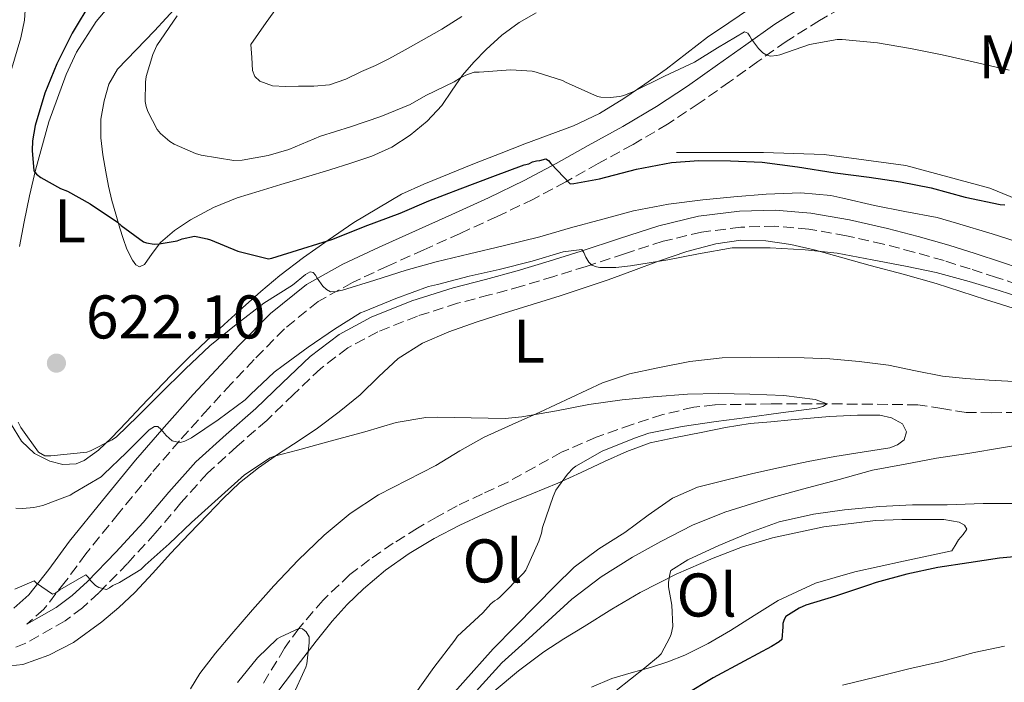
# Model space of a CAD drawing. Units: metres. Extents: x 552994 to 556432, y 4712442 to 4714782.
# Drawn here: x 553339 to 553499, y 4712798 to 4712906 of the extents above; entities that cross this region are included whole.
import ezdxf
from ezdxf.enums import TextEntityAlignment as Align

# ---------------------------------------------------------------- set-up
doc = ezdxf.new("R2010")
doc.units = ezdxf.units.M
doc.header["$MEASUREMENT"] = 0
doc.linetypes.add('DGN Style 3', pattern=[2.435890702152634, 1.739921930109024, -0.6959687720436097])
for name, color, linetype, lineweight in [('Barranco lineal', 142, 'DGN Style 3', 13), ('Camino', 7, 'DGN Style 3', 0), ('Cota de punto acotado terreno', 7, 'Continuous', 0), ('Curva de nivel directora', 30, 'Continuous', 30), ('Curva de nivel intermedia', 30, 'Continuous', 0), ('Etiqueta de uso rústico', 92, 'Continuous', 0), ('Línea  de bancal', 1, 'Continuous', 13), ('Línea de cambio de uso (parcela vista)', 92, 'Continuous', 0), ('Margen derecho', 7, 'Continuous', 0), ('Punto acotado terreno (símbolo)', 7, 'Continuous', 0)]:
    doc.layers.add(name, color=color, linetype=linetype, lineweight=lineweight)
doc.styles.add('Style-Arial', font='arial.ttf')

# ---------------------------------------------------------------- blocks, each defined once
blk = doc.blocks.new('5PATER')
at = {"layer": 'Punto acotado terreno (símbolo)', "linetype": 'Continuous', "lineweight": 0}
h = blk.add_hatch(color=51, dxfattribs=at)
edge = h.paths.add_edge_path()
edge.add_ellipse((0, 0), major_axis=(-0.1095731443231308, -0.1110710700762829), ratio=0.9994222409660317, start_angle=0, end_angle=360)

msp = doc.modelspace()

# ---------------------------------------------------------------- linework, layer by layer
at = {"layer": 'Barranco lineal', "color": 142, "linetype": 'DGN Style 3', "lineweight": 13}
msp.add_polyline3d([(553500.7400000002, 4712842.029999999, 612.6600000000036), (553496.6399999997, 4712841.970000001, 612.6199999999953), (553492.5300000003, 4712842.039999999, 612.6100000000006), (553488.5999999996, 4712842.66, 612.4400000000023), (553484.6799999997, 4712843.26, 612.1000000000058), (553477.3399999999, 4712843.380000001, 611.0599999999977), (553469.9900000002, 4712843.41, 610), (553460.8600000005, 4712843.42, 608.9499999999971), (553451.7199999997, 4712843.26, 608.070000000007), (553448.3099999996, 4712842.890000001, 607.8000000000029), (553443.2800000003, 4712841.67, 607.4100000000036), (553438.2999999998, 4712840.060000001, 607.0500000000029), (553432.4900000002, 4712838.02, 606.6300000000047), (553426.8700000001, 4712835.58, 606.2599999999948), (553422.5, 4712833.15, 606.1999999999971), (553418.1500000004, 4712830.730000001, 606.179999999993), (553414.0199999996, 4712828.810000001, 605.8000000000029), (553409.8899999997, 4712826.859999999, 605.3999999999943), (553406.6699999999, 4712825.09, 605.4199999999983), (553403.4900000002, 4712823.230000001, 605.4499999999971), (553399.5499999998, 4712820.779999999, 605.0800000000017), (553395.7000000002, 4712818.15, 604.6900000000023), (553392.5199999996, 4712815.689999999, 604.6699999999983), (553388.1399999997, 4712811.539999999, 604.9499999999971), (553384.2000000002, 4712806.949999999, 605), (553381.9000000004, 4712803.74, 604.6600000000036), (553378.3600000005, 4712797.91, 603.5)], dxfattribs=at)
at = {"layer": 'Camino', "color": 7, "linetype": 'DGN Style 3', "lineweight": 0}
for points in [[(553474.2299999992, 4712908.820000002, 633.0800000000019), (553468.7100000005, 4712905.680000001, 632.080000000002), (553463.3199999993, 4712902.290000002, 631.1100000000006), (553458.7199999993, 4712899.010000001, 629.979999999996), (553454.1399999994, 4712895.720000001, 628.9100000000036), (553449.1700000007, 4712892.24, 628.2500000000001), (553444.0699999998, 4712888.850000001, 627.6399999999995), (553438.4599999996, 4712885.550000001, 626.7599999999949), (553432.8200000002, 4712882.439999999, 625.7700000000041), (553427.5699999998, 4712879.5, 624.6399999999996), (553422.2999999992, 4712876.680000001, 623.5), (553416.4200000007, 4712873.850000001, 622.4900000000054), (553410.4200000014, 4712871.109999999, 621.7100000000064), (553404.5300000019, 4712868.449999999, 621.1499999999943), (553398.6299999988, 4712865.800000001, 620.5899999999965), (553392.9099999989, 4712863.140000001, 619.9799999999959), (553387.3700000001, 4712860.040000001, 619.3500000000058), (553381.8700000015, 4712855.61, 618.6300000000047), (553376.9699999975, 4712850.61, 617.8500000000059), (553373.2300000003, 4712846.67, 616.9499999999971), (553369.5399999978, 4712842.66, 615.9900000000052), (553364.8700000007, 4712837.430000001, 615.2400000000054), (553360.2799999998, 4712832.130000002, 614.4100000000036), (553354.9399999998, 4712825.61, 613.0000000000001), (553349.6600000003, 4712819.060000001, 611.5800000000017), (553346.3099999975, 4712814.520000001, 610.6300000000047), (553342.8200000006, 4712810.100000001, 609.6999999999971), (553340.0500000012, 4712807.640000002, 609.1300000000048)], [(553503.1299999978, 4712862.040000001, 615.729999999996), (553497.4499999982, 4712863.960000001, 615.7400000000052), (553493.1999999991, 4712865.34, 615.800000000003), (553488.9400000012, 4712866.680000002, 615.8800000000047), (553484.0500000005, 4712868.070000002, 615.9499999999971), (553479.1299999988, 4712869.350000001, 616.009999999995), (553473.0899999993, 4712870.720000001, 616.050000000003), (553466.9800000004, 4712871.800000003, 616.029999999999), (553461.4599999996, 4712872.290000002, 615.9700000000012), (553455.9299999997, 4712872.100000001, 615.9100000000036), (553449.5799999974, 4712871.310000001, 615.8399999999966), (553443.339999999, 4712869.830000001, 615.7500000000001), (553437.0799999982, 4712867.780000002, 615.5599999999978), (553430.8399999999, 4712865.750000002, 615.3500000000059), (553425.6000000006, 4712864.12, 615.320000000007), (553420.359999999, 4712862.52, 615.3500000000059), (553415.1800000002, 4712861.109999999, 615.5200000000042), (553409.9899999979, 4712859.760000002, 615.6600000000036), (553403.4499999977, 4712857.680000001, 615.529999999999), (553397.0500000007, 4712855.119999999, 615.1999999999971), (553392.16, 4712852.510000001, 614.8500000000058), (553387.7700000001, 4712849.16, 614.429999999993), (553383.3700000013, 4712844.950000001, 613.8399999999966), (553378.9999999993, 4712840.74, 613.2700000000041), (553374.14, 4712836.5, 612.7700000000041), (553369.3799999991, 4712832.15, 612.279999999999), (553365.0899999997, 4712827.34, 611.820000000007), (553360.9200000011, 4712822.42, 611.3500000000058), (553356.4100000006, 4712817.520000001, 610.8699999999955), (553351.7500000002, 4712812.730000001, 610.3899999999996), (553349.1099999984, 4712810.310000001, 610.1100000000009), (553346.2699999996, 4712808.180000001, 609.779999999999), (553339.9100000005, 4712804.550000003, 608.9499999999971), (553336.3699999999, 4712803.090000001, 608.4299999999932)]]:
    msp.add_polyline3d(points, dxfattribs=at)
at = {"layer": 'Curva de nivel directora', "color": 30, "linetype": 'Continuous', "lineweight": 30, "elevation": 625.0000000000001, "flags": 128}
for points in [[(553350.599999999, 4712908.92), (553347.4499999997, 4712903.600000001), (553344.9199999995, 4712898.66), (553342.9699999982, 4712893.859999999), (553341.3999999991, 4712888.61)], [(553341.3999999991, 4712888.61), (553340.99, 4712886.150000002), (553340.9199999986, 4712884.550000002), (553341.2299999992, 4712881.270000001), (553341.6399999983, 4712880.720000001), (553342.329999999, 4712880.2), (553345.5099999995, 4712878.420000001), (553346.6699999997, 4712877.960000004), (553350.36, 4712875.91), (553354.79, 4712872.930000001), (553355.369999999, 4712872.37), (553359.019999999, 4712869.730000001), (553359.4999999995, 4712869.590000002), (553360.7600000004, 4712869.380000002), (553361.5599999982, 4712869.400000001), (553364.4599999995, 4712869.910000001), (553365.2699999987, 4712870.199999999), (553367.2600000001, 4712870.630000001), (553367.8199999989, 4712870.560000001), (553369.3199999988, 4712870.199999999), (553369.8699999986, 4712870.050000002), (553374.3099999998, 4712868.230000001), (553379.2899999999, 4712866.980000001), (553379.8499999987, 4712867.07), (553384.889999999, 4712868.630000001), (553389.7199999993, 4712870.15), (553394.9699999996, 4712872.289999999), (553400.6699999993, 4712874.400000001), (553405.3399999987, 4712876.370000001), (553410.4100000003, 4712878.32), (553415.6899999998, 4712880.369999999), (553420.7799999993, 4712882.24), (553421.5599999994, 4712882.400000001), (553422.1399999983, 4712882.720000001), (553422.7799999998, 4712882.900000002), (553423.3099999996, 4712882.960000004), (553424.2999999997, 4712883.220000002), (553424.7600000001, 4712882.949999999), (553425.1, 4712882.470000001), (553428.2800000006, 4712879.150000001), (553428.8300000004, 4712879.189999999), (553433.0199999993, 4712879.949999999), (553439.0199999984, 4712881.51), (553444.7000000002, 4712882.640000001), (553449.1599999995, 4712882.949999999), (553454.2699999991, 4712882.900000002), (553459.4199999989, 4712882.660000001), (553465.1599999989, 4712881.910000003), (553471.2899999999, 4712880.950000001), (553476.7899999986, 4712880.230000001), (553481.8699999991, 4712879.470000001), (553486.8600000002, 4712878.51), (553492.35, 4712877.01), (553498.0599999984, 4712875.79), (553498.8299999996, 4712875.750000002)], [(553503.3499999992, 4712818.870000001), (553497.9299999988, 4712818.37), (553492.9499999988, 4712817.59), (553487.9299999987, 4712816.87), (553482.8899999983, 4712815.76), (553477.9100000005, 4712814.430000001), (553476.6499999999, 4712813.990000002), (553471.319999999, 4712812.180000001), (553466.5099999988, 4712810.720000002), (553465.4299999992, 4712810.240000002), (553463.2700000001, 4712808.880000002), (553462.9699999985, 4712808.430000001), (553462.7499999993, 4712807.750000001), (553462.7899999997, 4712807.220000001), (553462.5899999985, 4712805.150000001), (553462.1700000004, 4712804.800000001), (553460.9099999997, 4712804), (553456.4699999985, 4712801.62), (553451.4500000004, 4712798.930000001), (553447.0000000002, 4712796.230000001)]]:
    msp.add_lwpolyline(points, dxfattribs=at)
at = {"layer": 'Curva de nivel intermedia', "color": 30, "linetype": 'Continuous', "lineweight": 0, "flags": 128}
for points, elevation in [([(553339.800000001, 4712907.33), (553339.6700000013, 4712905.75), (553339.0700000001, 4712902.84), (553337.4800000008, 4712897.410000001)], 620.0000000000001), ([(553364.4900000007, 4712906.439999999), (553361.1900000017, 4712901.640000001), (553360.5400000013, 4712900.16), (553359.4500000004, 4712896.559999999), (553359.3099999996, 4712895.679999999), (553359.2900000017, 4712892.520000001), (553359.4300000003, 4712891.720000001), (553359.6900000018, 4712890.92), (553361.2100000017, 4712887.969999999), (553361.7400000015, 4712887.33), (553363.2700000004, 4712886.020000001), (553363.99, 4712885.59), (553367.4299999999, 4712884.08), (553368.350000001, 4712883.83), (553373.6399999993, 4712882.929999999), (553375.0000000006, 4712883), (553379.2300000017, 4712883.73), (553382.5900000012, 4712884.750000001), (553387.75, 4712886.880000001), (553392.6000000003, 4712888.430000001), (553397.510000001, 4712890.100000001), (553402.280000001, 4712892.050000001), (553404.8300000012, 4712893.52), (553409.4300000013, 4712895.699999998), (553410.4300000004, 4712896.369999999), (553411.3100000012, 4712896.82)], 630.0000000000001), ([(553411.3100000012, 4712896.82), (553412.67, 4712897.27), (553413.4800000014, 4712897.310000001), (553418.6500000014, 4712897.67), (553422.0900000014, 4712897.439999999), (553422.7599999997, 4712897.310000001), (553426.9900000009, 4712895.949999999), (553427.5099999994, 4712895.67), (553432.6700000005, 4712893.359999998), (553433.2400000005, 4712893.230000001), (553434.7500000015, 4712893.189999999), (553436.3300000017, 4712893.350000001), (553436.9500000009, 4712893.49), (553438.4100000004, 4712894.069999999), (553443.5900000016, 4712896.659999999), (553448.4599999997, 4712898.899999999), (553452.1900000003, 4712901.220000001), (553456.5500000011, 4712903.81), (553457.100000001, 4712903.619999997), (553457.4299999997, 4712903.15), (553457.6900000012, 4712902.659999999), (553458.8400000001, 4712901.119999999), (553459.5100000005, 4712900.449999998), (553460.1699999999, 4712900.050000001), (553460.76, 4712899.909999999), (553461.8200000017, 4712899.99), (553462.3100000012, 4712900.100000001), (553467.1100000001, 4712901.779999998), (553471.5899999995, 4712902.580000001), (553472.3899999997, 4712902.580000001), (553478.1400000007, 4712902.029999998), (553483.4699999995, 4712901.15), (553488.6200000015, 4712900.079999999), (553493.6399999995, 4712898.949999998), (553499.5300000014, 4712897.63)], 630.0000000000001), ([(553338.650000002, 4712840.439999999), (553339.1000000013, 4712839.570000002), (553341.9500000011, 4712835.57), (553342.9700000006, 4712835), (553343.9900000019, 4712834.96), (553349.7899999999, 4712835.59), (553350.4100000013, 4712835.8), (553353.9000000005, 4712837.56), (553354.6000000001, 4712838.069999998), (553358.1100000015, 4712841.439999999), (553361.6400000008, 4712845.009999999), (553365.8200000006, 4712849.119999999), (553369.7900000004, 4712852.83), (553374.0599999996, 4712856.310000001), (553378.520000001, 4712859.75), (553383.1900000003, 4712862.709999999), (553385.3099999992, 4712864.449999998), (553386.0400000003, 4712864.88), (553386.5499999997, 4712864.739999999), (553386.9400000009, 4712864.319999998), (553387.2100000014, 4712863.81), (553388.120000001, 4712862.529999998), (553388.7000000001, 4712861.989999999), (553389.3500000006, 4712861.619999999), (553390.3000000004, 4712861.65), (553391.2900000005, 4712861.889999999), (553396.5700000001, 4712863.51), (553401.6600000019, 4712865.11), (553406.5200000011, 4712866.5), (553411.9100000003, 4712867.779999999), (553417.3900000007, 4712869.070000002), (553423.3499999997, 4712870.550000001), (553428.3099999996, 4712871.999999999), (553433.5500000011, 4712873.409999999), (553438.54, 4712874.789999999), (553444.1900000006, 4712875.859999999), (553449.8000000009, 4712876.55), (553454.8400000012, 4712877.06), (553460.0400000003, 4712877.470000001), (553465.6700000007, 4712877.699999998), (553470.55, 4712877.27), (553472.5100000004, 4712876.82), (553477.6300000012, 4712875.619999997), (553482.5700000009, 4712874.640000001), (553487.8200000013, 4712873.710000001), (553490.9700000007, 4712872.739999998), (553496.7300000008, 4712871.009999999), (553501.9900000001, 4712869.33)], 620.0000000000001), ([(553338.3100000002, 4712826.470000001), (553339.3499999995, 4712826.42), (553341.1800000002, 4712826.600000001), (553342.6500000008, 4712826.929999999), (553347.100000001, 4712828.609999999), (553347.6900000012, 4712828.960000001), (553352.1200000013, 4712831.569999999), (553352.5900000007, 4712832.019999999), (553356.2000000004, 4712835.480000001), (553359.9000000019, 4712839.189999999), (553360.7900000016, 4712839.73), (553361.3100000002, 4712839.75), (553361.870000001, 4712839.24), (553362.6800000003, 4712838.259999999), (553363.6600000014, 4712837.430000001), (553364.35, 4712837.239999999), (553365.0000000005, 4712837.17), (553365.7400000002, 4712837.349999999), (553366.7800000019, 4712837.890000001), (553371.1500000015, 4712840.82), (553375.4800000011, 4712844.079999999), (553376.3500000006, 4712844.949999998), (553380.2199999997, 4712848.59), (553381.6700000004, 4712849.630000002), (553385.7100000016, 4712852.609999998), (553389.9800000007, 4712855.539999999), (553394.2300000021, 4712858.230000001), (553394.8300000011, 4712858.42), (553399.980000001, 4712860.51), (553405.2400000005, 4712862.48), (553406.7100000011, 4712862.819999999), (553411.8499999997, 4712864.180000001), (553416.7500000015, 4712865.220000001), (553422.0700000012, 4712866.59), (553427.1000000003, 4712868.109999999), (553430.1400000004, 4712868.499999999), (553430.470000001, 4712867.989999999), (553430.7900000007, 4712867.220000001), (553431.2700000012, 4712866.42), (553431.7499999995, 4712865.949999998), (553432.5099999995, 4712865.67), (553433.0500000004, 4712865.589999998), (553435.67, 4712865.550000001), (553438.0400000016, 4712865.83), (553444.0900000001, 4712866.8), (553449.07, 4712867.779999999), (553454.5500000007, 4712868.74), (553455.2300000001, 4712868.749999999), (553460.7100000008, 4712868.749999999), (553466.3900000004, 4712868.449999999), (553471.5800000007, 4712867.869999998), (553477.2700000014, 4712866.8), (553482.6800000004, 4712865.789999999), (553487.6700000016, 4712864.739999999), (553492.9900000013, 4712863.3), (553497.8700000007, 4712861.829999999), (553502.9400000002, 4712860.210000001)], 615), ([(553412.2000000007, 4712841.149999999), (553417.6900000003, 4712841.029999998), (553420.4300000007, 4712841.300000001), (553426.040000001, 4712842.269999999), (553431.2900000013, 4712843.33), (553436.7100000017, 4712844.079999999), (553441.7200000007, 4712844.59), (553447.2900000007, 4712845.009999999), (553452.310000001, 4712845.119999998), (553457.4299999997, 4712844.980000001), (553462.9200000014, 4712844.77), (553468.0100000009, 4712844.15), (553469.9900000013, 4712843.409999998), (553469.2600000004, 4712842.98), (553468.3000000014, 4712842.74), (553462.4699999999, 4712841.969999999), (553456.9900000015, 4712841.220000001), (553451.930000001, 4712840.560000001), (553446.4400000013, 4712839.759999999), (553441.0000000009, 4712838.659999999), (553438.6800000009, 4712837.84), (553433.4300000004, 4712835.730000001), (553429.15, 4712833.300000001), (553428.7300000021, 4712832.960000002), (553427.8, 4712832), (553425.9300000013, 4712829.430000001), (553425.5, 4712828.369999998), (553423.7400000009, 4712823.33), (553423.5800000001, 4712822.42), (553423.1500000008, 4712821.119999999), (553421.0800000011, 4712816.42), (553420.7000000011, 4712815.949999999), (553416.9200000013, 4712812.08), (553416.4600000009, 4712811.73), (553415.9600000002, 4712811.439999999), (553415.3700000001, 4712810.930000001), (553414.0700000015, 4712809.49), (553409.9600000011, 4712805.679999999), (553409.5099999995, 4712805.070000002), (553406.15, 4712800.609999999), (553402.9100000013, 4712796.11)], 609.9999999999999), ([(553338.1200000001, 4712813.33), (553341.2400000005, 4712814.680000001), (553341.6300000015, 4712814.310000001), (553344.2199999999, 4712812.519999999), (553344.7899999998, 4712812.710000001), (553345.4200000003, 4712813.199999998), (553349.6700000014, 4712815.640000001), (553350.0600000004, 4712815.220000001), (553350.4100000013, 4712814.720000001), (553351.2100000015, 4712813.909999999), (553351.7700000004, 4712813.619999998), (553352.9900000007, 4712813.249999999), (553353.5100000015, 4712813.569999999), (553354.0400000013, 4712813.909999999), (553355.1100000021, 4712814.390000001), (553358.5499999997, 4712816.550000001), (553359.2699999993, 4712817.220000002), (553363.1500000019, 4712820.67), (553366.7800000019, 4712824.15), (553371.1100000015, 4712828.029999998), (553375.4000000006, 4712831.869999998), (553379.5600000003, 4712834.640000001), (553380.2700000011, 4712834.929999999), (553383.9900000005, 4712835.92), (553389.3100000002, 4712837.390000001), (553394.9400000006, 4712838.88), (553400.0300000003, 4712840.4), (553404.8400000002, 4712841.189999999), (553406.6700000009, 4712841.249999999), (553412.2000000007, 4712841.149999999)], 609.9999999999999), ([(553503.8299999997, 4712837.189999999), (553498.5999999995, 4712836.34), (553492.7900000003, 4712835.349999999), (553487.6900000017, 4712834.58), (553482.6200000001, 4712833.649999999), (553477.3200000004, 4712832.67), (553471.9300000014, 4712831.12), (553466.7500000002, 4712829.779999998), (553461.0199999993, 4712828.189999999), (553459.400000001, 4712827.749999999), (553453.3400000014, 4712825.859999998), (553448.0900000011, 4712823.699999999), (553442.9700000002, 4712821.07), (553438.3500000001, 4712818.550000002), (553433.2600000006, 4712815.33), (553428.5199999998, 4712811.680000001), (553424.6799999997, 4712808.210000001), (553420.9700000016, 4712804.789999999), (553417.1800000007, 4712801.380000001), (553413.0000000009, 4712796.779999998)], 615), ([(553500.8600000015, 4712827.219999999), (553495.2700000012, 4712827.219999999), (553489.4200000018, 4712827.039999999), (553483.8200000003, 4712827.029999999), (553478.5200000008, 4712826.75), (553472.7899999997, 4712826.23), (553467.7500000016, 4712825.489999999), (553462.2000000017, 4712824.26), (553457.4000000005, 4712822.55), (553452.3899999993, 4712820.42), (553447.3700000013, 4712818.109999998), (553444.5700000006, 4712816.339999998), (553444.4100000019, 4712815.779999999), (553444.2000000018, 4712814.430000001), (553444.2300000008, 4712813.699999998), (553444.7600000006, 4712810.75), (553444.9400000017, 4712807.25), (553444.6500000011, 4712806.000000001), (553444.4400000009, 4712805.46), (553443.0000000015, 4712802.849999999), (553442.5700000001, 4712802.390000001), (553440.3500000006, 4712800.529999999), (553435.7400000016, 4712796.869999997)], 620.0000000000001), ([(553374.2699999998, 4712798.16), (553377.5000000017, 4712802.189999999), (553380.7100000015, 4712805.27), (553381.1800000009, 4712805.550000002), (553384.2000000007, 4712806.949999998), (553384.8300000009, 4712806.869999998), (553385.4000000008, 4712806.390000001), (553385.8700000002, 4712805.59), (553385.9000000015, 4712804.609999998), (553385.5100000004, 4712801.220000001), (553385.3499999995, 4712800.689999999), (553383.1600000013, 4712795.789999999)], 605.0000000000001), ([(553498.7600000004, 4712804.069999999), (553493.8300000017, 4712803.029999998), (553488.5099999999, 4712801.589999998), (553483.2400000015, 4712800.399999999), (553478.0300000012, 4712799.09), (553472.440000001, 4712797.730000001)], 630.0000000000001)]:
    msp.add_lwpolyline(points, dxfattribs=dict(at, elevation=elevation))
at = {"layer": 'Línea  de bancal', "color": 1, "linetype": 'Continuous', "lineweight": 13}
msp.add_polyline3d([(553445.5399999989, 4712884.220000001, 623.9100000000036), (553446.660000001, 4712884.220000001, 624.2599999999948), (553450.6499999985, 4712884.220000001, 624.25), (553459.6400000006, 4712884.249999999, 624.8099999999977), (553469.48, 4712883.930000001, 625.029999999999), (553482.7100000001, 4712882.11, 625.3300000000017), (553496.3600000002, 4712878.440000001, 624.6900000000023), (553506.2800000021, 4712874.380000001, 622.8999999999943), (553512.5399999984, 4712869.550000001, 621.6999999999971), (553520.7100000003, 4712864.990000002, 621.029999999999), (553531.7800000011, 4712861.929999999, 621.2700000000041), (553543.4600000001, 4712858.679999999, 621.3000000000029), (553561.1099999989, 4712854.49, 622.1300000000047), (553582.6299999993, 4712847.720000001, 623.0099999999948)], dxfattribs=at)
at = {"layer": 'Línea de cambio de uso (parcela vista)', "color": 92, "linetype": 'Continuous', "lineweight": 0}
for points in [[(553351.3200000003, 4712905.529999999, 626.9400000000023), (553355.1600000003, 4712910.119999999, 627.8300000000017)], [(553364.5800000001, 4712908.109999999, 626.4900000000052), (553360.7800000003, 4712904, 626.1699999999983), (553357.79, 4712900.92, 625.9700000000012), (553354.8099999996, 4712897.789999999, 625.779999999999), (553353.3899999997, 4712895.359999999, 625.6000000000058), (553352.5999999996, 4712892.619999999, 625.3800000000047), (553352.0700000003, 4712889.640000001, 624.9900000000052), (553352.0599999996, 4712886.65, 624.6000000000058), (553352.4199999999, 4712883.869999999, 624.529999999999), (553352.8899999997, 4712881.100000001, 624.4900000000052), (553353.3399999999, 4712878.76, 624.25), (553353.8600000005, 4712876.439999999, 624.070000000007), (553354.5099999999, 4712874.199999999, 624.070000000007), (553355.1900000004, 4712871.960000001, 624.070000000007), (553355.7100000001, 4712870.26, 624.0500000000029), (553356.3099999996, 4712868.560000001, 624.0399999999936), (553357.2199999997, 4712866.730000001, 624.1199999999953), (553357.7800000003, 4712866, 624.1999999999971), (553358.3399999999, 4712865.66, 624.279999999999), (553359.1600000003, 4712866.060000001, 624.4100000000036), (553360.4100000003, 4712867.859999999, 624.6100000000006), (553361.7400000002, 4712869.630000001, 624.8099999999977), (553364.0499999998, 4712871.560000001, 625.070000000007), (553366.6299999999, 4712873.32, 625.2899999999936), (553370.3499999996, 4712875.32, 625.4600000000064), (553374.2300000004, 4712876.880000001, 625.6100000000006), (553377.7699999996, 4712877.949999999, 625.8500000000058), (553381.3200000003, 4712879.029999999, 626.0899999999965), (553385.29, 4712880.24, 626.1300000000047), (553389.2599999999, 4712881.449999999, 626.1499999999943), (553392.6699999999, 4712882.52, 626.3300000000017), (553396.0700000003, 4712883.640000001, 626.6600000000036), (553399.29, 4712885.109999999, 627.1999999999971), (553402.2800000003, 4712887.08, 627.779999999999), (553405.0199999996, 4712889.34, 628.0899999999965), (553407.4299999997, 4712891.9, 628.4199999999983), (553409.1100000005, 4712894.359999999, 629.1999999999971), (553410.7800000003, 4712896.810000001, 630.0200000000041), (553412.6299999999, 4712898.930000001, 630.4900000000052), (553414.6200000001, 4712900.970000001, 630.7599999999948), (553417.1699999999, 4712903.310000001, 630.8300000000017), (553419.9600000001, 4712905.369999999, 630.9199999999983), (553422.7599999999, 4712906.9, 631.1000000000058)], [(553386.6699999999, 4712895.01, 631.929999999993), (553384.1500000004, 4712895.02, 631.8800000000047), (553382.0599999996, 4712894.980000001, 631.8999999999943), (553379.9600000001, 4712895.07, 631.9700000000012), (553377.8600000005, 4712895.850000001, 632.0899999999965), (553377.0700000003, 4712896.609999999, 632.1900000000023), (553376.7100000001, 4712897.550000001, 632.3300000000017), (553376.5700000003, 4712899.680000001, 632.679999999993), (553376.4199999999, 4712901.800000001, 633.029999999999), (553378.9400000004, 4712905.350000001, 633.820000000007), (553381.4600000001, 4712908.890000001, 634.6100000000006)], [(553457.3499999996, 4712907.59, 631.4600000000064), (553453.9900000002, 4712905.289999999, 631.1100000000006), (553450.5700000003, 4712902.949999999, 630.8500000000058), (553447.1900000004, 4712900.359999999, 630.8000000000029), (553443.8200000003, 4712897.789999999, 630.6600000000036), (553440.4000000004, 4712895.33, 629.820000000007), (553436.9500000002, 4712892.99, 628.8899999999994), (553433, 4712890.57, 628.2599999999948), (553428.7800000003, 4712888.550000001, 627.7700000000041), (553424.8499999996, 4712887.09, 627.429999999993), (553420.9199999999, 4712885.630000001, 627.0899999999965), (553416.8099999996, 4712884.039999999, 626.7299999999959)], [(553410.6799999997, 4712906.300000001, 632.8399999999965), (553407.4000000004, 4712904.289999999, 632.5899999999965), (553404.0899999999, 4712902.359999999, 632.3699999999953), (553401.4800000004, 4712900.890000001, 632.0500000000029), (553398.8399999999, 4712899.470000001, 631.8000000000029), (553396.6399999997, 4712898.390000001, 631.8699999999953), (553394.4100000003, 4712897.369999999, 631.9900000000052), (553391.8499999996, 4712896.16, 631.9900000000052), (553389.1799999997, 4712895.24, 631.9700000000012), (553386.6699999999, 4712895.01, 631.929999999993)], [(553338.8799999999, 4712868.980000001, 622.679999999993), (553339.6200000001, 4712872.99, 623.0599999999977), (553340.5, 4712877.180000001, 623.4900000000052), (553341.4600000001, 4712881.359999999, 623.9100000000036), (553343.6299999999, 4712889.199999999, 624.4700000000012), (553346.4400000004, 4712896.890000001, 624.9799999999959), (553348.1500000004, 4712900.52, 625.5899999999965), (553351.3200000003, 4712905.529999999, 626.9400000000023)], [(553416.8099999996, 4712884.039999999, 626.7299999999959), (553412.7100000001, 4712882.439999999, 626.3399999999965), (553408.5999999996, 4712880.789999999, 625.8800000000047), (553404.5199999996, 4712879.08, 625.3699999999953), (553400.9000000004, 4712877.460000001, 624.8699999999953), (553393.1399999997, 4712872.880000001, 624.0399999999936), (553389, 4712870.01, 623.7200000000012), (553384.9900000002, 4712867.199999999, 623.2299999999959), (553381.1100000005, 4712864.27, 622.6900000000023), (553378.0599999996, 4712861.67, 622.1399999999994), (553375.0499999998, 4712858.99, 621.6699999999983), (553372.0899999999, 4712856.33, 621.4600000000064), (553369.1600000003, 4712853.630000001, 621.2700000000041), (553366.2999999998, 4712850.880000001, 621.029999999999), (553363.5099999999, 4712848.08, 620.7899999999936), (553361.0700000003, 4712845.529999999, 620.5599999999977), (553358.6299999999, 4712842.970000001, 620.3399999999965), (553356.2300000004, 4712840.430000001, 620.3099999999977), (553353.8300000001, 4712837.880000001, 620.3399999999965), (553351.7100000001, 4712835.92, 620.279999999999), (553349.3499999996, 4712834.220000001, 620.1999999999971), (553348.0700000003, 4712833.680000001, 620.1199999999953), (553345.9100000003, 4712833.600000001, 619.9600000000064), (553343.8099999996, 4712834.119999999, 619.8800000000047), (553341.3099999996, 4712835.369999999, 620.0599999999977), (553339.1799999997, 4712837.34, 620.4400000000023), (553337.4199999999, 4712840.26, 621.0099999999948)], [(553482.2999999998, 4712864.460000001, 614), (553476.9400000004, 4712865.869999999, 613.8600000000006), (553472.5099999999, 4712867.119999999, 613.8399999999965), (553468.0899999999, 4712868.380000001, 613.8300000000017), (553464.0599999996, 4712869.289999999, 613.6300000000047), (553459.9900000002, 4712869.880000001, 613.4100000000036), (553455.9400000004, 4712870.01, 613.3800000000047), (553451.9000000004, 4712869.42, 613.3500000000058), (553447.1900000004, 4712868.140000001, 613.1499999999943), (553442.5800000001, 4712866.619999999, 612.9700000000012), (553438.5099999999, 4712865.09, 612.9799999999959), (553434.4400000004, 4712863.59, 613), (553430.5300000003, 4712862.24, 612.929999999993), (553426.6200000001, 4712860.939999999, 612.8399999999965), (553422.0899999999, 4712859.539999999, 612.679999999993), (553417.5599999996, 4712858.17, 612.4400000000023), (553413.0199999996, 4712856.680000001, 611.7700000000041), (553408.54, 4712855.100000001, 611.0899999999965), (553404.2999999998, 4712853.26, 611.0800000000017), (553400.3399999999, 4712850.779999999, 611.0599999999977), (553397.2100000001, 4712847.859999999, 610.7100000000064), (553394.1699999999, 4712844.91, 610.3899999999994), (553390.7699999996, 4712842.140000001, 610.1399999999994), (553387.2699999996, 4712839.5, 609.8899999999994), (553384.0999999996, 4712837.390000001, 609.6900000000023), (553380.9199999999, 4712835.289999999, 609.4799999999959), (553377.6699999999, 4712833.039999999, 609.1900000000023), (553374.5700000003, 4712830.59, 608.8899999999994), (553371.9500000002, 4712828.07, 608.8500000000058), (553369.4299999997, 4712825.480000001, 608.8399999999965), (553366.3899999997, 4712822.310000001, 608.4799999999959), (553363.3700000001, 4712819.130000001, 608.1499999999943), (553360.5, 4712815.949999999, 608.1100000000006), (553357.6200000001, 4712812.779999999, 608.0500000000029), (553355, 4712810.34, 607.929999999993), (553352.2300000004, 4712808.039999999, 607.8099999999977), (553347.6200000001, 4712804.65, 607.6199999999953), (553343.6399999997, 4712802.59, 607.1600000000036), (553339.4100000003, 4712801.119999999, 606.7299999999959), (553337.3899999997, 4712800.869999999, 606.7299999999959)], [(553511.9900000002, 4712855.26, 614.8399999999965), (553506.3600000005, 4712857.029999999, 614.820000000007), (553501.0199999996, 4712858.710000001, 614.6699999999983), (553495.6900000004, 4712860.390000001, 614.4900000000052), (553491.6699999999, 4712861.689999999, 614.3300000000017), (553487.6399999997, 4712862.970000001, 614.1699999999983), (553482.2999999998, 4712864.460000001, 614)], [(553366.6200000001, 4712797.16, 606.679999999993), (553368.1299999999, 4712799.66, 606.8099999999977), (553370.6900000004, 4712802.91, 606.9700000000012), (553373.3300000001, 4712806.09, 607.1399999999994), (553376.7199999997, 4712809.99, 607.3000000000029), (553380.1500000004, 4712813.850000001, 607.3999999999943), (553384.1299999999, 4712818.060000001, 607.3800000000047), (553388.3099999996, 4712822.109999999, 607.3500000000058), (553392.5599999996, 4712825.630000001, 607.4799999999959), (553397.1699999999, 4712828.630000001, 607.7200000000012), (553401.8099999996, 4712831.039999999, 608.1499999999943), (553406.4500000002, 4712833.42, 608.6100000000006), (553410.3399999999, 4712835.779999999, 608.570000000007), (553414.29, 4712838.01, 608.5800000000017), (553418.8200000003, 4712840.07, 609.1199999999953), (553423.3499999996, 4712842.09, 609.6900000000023), (553428.4100000003, 4712844.480000001, 610.1100000000006), (553433.4800000004, 4712846.84, 610.529999999999), (553437.9000000004, 4712848.289999999, 611.3899999999994), (553442.5, 4712849.26, 612.1300000000047), (553447.6900000004, 4712850.289999999, 612.320000000007), (553452.9400000004, 4712850.91, 612.4199999999983), (553457.5, 4712851, 612.4799999999959), (553462.0700000003, 4712850.949999999, 612.5500000000029), (553466.2400000002, 4712850.869999999, 612.7100000000064), (553470.4100000003, 4712850.710000001, 612.8899999999994), (553475.1600000003, 4712850.32, 612.9799999999959), (553479.9000000004, 4712849.710000001, 613.0599999999977), (553484.2999999998, 4712848.77, 613.3699999999953), (553488.7100000001, 4712847.91, 613.6999999999971), (553492.4900000002, 4712847.560000001, 613.6999999999971), (553496.2599999999, 4712847.289999999, 613.6999999999971), (553504.3300000001, 4712846.810000001, 614.3500000000058)], [(553379.5300000003, 4712794.970000001, 604.7299999999959), (553382.0099999999, 4712798.289999999, 604.8399999999965), (553384.5, 4712801.59, 604.9499999999971), (553387.0300000003, 4712804.880000001, 605.0800000000017), (553389.6100000005, 4712808.140000001, 605.3300000000017), (553392.0499999998, 4712810.859999999, 605.6499999999943), (553394.7100000001, 4712813.390000001, 606.0399999999936), (553398.2699999996, 4712816.4, 606.6100000000006), (553402.0999999996, 4712819.109999999, 607.2400000000052), (553406.1699999999, 4712821.57, 607.8999999999943), (553410.3399999999, 4712823.74, 608.5200000000041), (553414.0899999999, 4712825.480000001, 609.0200000000041), (553417.8600000005, 4712827.130000001, 609.4400000000023), (553422.0599999996, 4712828.83, 609.779999999999), (553426.25, 4712830.539999999, 609.9799999999959), (553430.04, 4712832.27, 610.0599999999977), (553433.8099999996, 4712834.039999999, 610.1300000000047), (553437.4699999997, 4712835.710000001, 610.1900000000023), (553441.25, 4712837.07, 610.2599999999948), (553445.3600000005, 4712837.980000001, 610.3300000000017), (553449.4900000002, 4712838.75, 610.3999999999943), (553453.4800000004, 4712839.58, 610.4700000000012), (553457.4600000001, 4712840.220000001, 610.5399999999936), (553460.7999999998, 4712840.52, 610.5899999999965), (553464.1500000004, 4712840.810000001, 610.6499999999943), (553467.25, 4712841.08, 610.6999999999971), (553470.3600000005, 4712841.350000001, 610.75), (553472.6100000005, 4712841.49, 610.7899999999936), (553474.8700000001, 4712841.58, 610.8300000000017), (553476.7000000002, 4712841.609999999, 610.8600000000006), (553478.54, 4712841.58, 610.8899999999994), (553480.4199999999, 4712841.17, 610.9199999999983), (553482.1799999997, 4712840.189999999, 610.9499999999971), (553482.8499999996, 4712838.9, 610.9799999999959), (553482.4500000002, 4712837.58, 611), (553481.3799999999, 4712836.77, 611.0200000000041), (553480.1500000004, 4712836.279999999, 611.0500000000029), (553475.6600000003, 4712835.600000001, 611.1199999999953), (553471.1900000004, 4712834.890000001, 611.1999999999971), (553466.8700000001, 4712834.039999999, 611.2700000000041), (553462.5700000003, 4712833.16, 611.3500000000058), (553457.9000000004, 4712832.100000001, 611.429999999993), (553453.2699999996, 4712830.970000001, 611.5), (553448.9400000004, 4712829.869999999, 611.5800000000017), (553444.8399999999, 4712828.119999999, 611.6499999999943), (553440.9199999999, 4712825.369999999, 611.7299999999959), (553437.1100000005, 4712822.51, 611.8099999999977), (553432.9299999997, 4712819.880000001, 611.3099999999977), (553428.9199999999, 4712816.92, 610.6900000000023), (553425.7800000003, 4712813.83, 610.5899999999965), (553422.7599999999, 4712810.730000001, 610.4499999999971), (553419.25, 4712807.189999999, 609.8699999999953), (553415.7699999996, 4712803.640000001, 609.9499999999971), (553405.9299999997, 4712792.58, 610.5500000000029)], [(553415.9100000003, 4712796.789999999, 615.8300000000017), (553419.8600000005, 4712800.09, 615.7899999999936), (553423.9900000002, 4712803.15, 615.8099999999977), (553427.2300000004, 4712805.25, 616.1300000000047), (553430.5, 4712807.289999999, 616.5500000000029), (553435.04, 4712810.07, 617.179999999993), (553439.6200000001, 4712812.779999999, 617.8000000000029), (553445.4500000002, 4712815.76, 618.3999999999943), (553451.4900000002, 4712818.390000001, 618.8399999999965), (553456.2300000004, 4712820.189999999, 619), (553461.0800000001, 4712821.66, 619.1900000000023), (553469.4100000003, 4712823.449999999, 619.7400000000052), (553477.8099999996, 4712824.470000001, 620.2899999999936), (553482.1100000005, 4712824.640000001, 620.5599999999977), (553486.4199999999, 4712824.630000001, 620.8399999999965), (553488.9199999999, 4712824.65, 621.3300000000017), (553491.3799999999, 4712824.220000001, 621.9900000000052), (553492.2599999999, 4712823.730000001, 622.1499999999943), (553492.6299999999, 4712823.050000001, 622.2899999999936), (553492.04, 4712822.199999999, 622.3899999999994), (553491.2999999998, 4712821.32, 622.279999999999), (553490.7599999999, 4712820.430000001, 622.029999999999), (553490.2100000001, 4712819.529999999, 621.779999999999), (553482.3399999999, 4712817.850000001, 621.179999999993), (553474.4699999997, 4712816.17, 620.5800000000017), (553468.0899999999, 4712814.279999999, 620.2299999999959), (553462.0099999999, 4712811.5, 620.070000000007), (553458.1200000001, 4712809.08, 620.279999999999), (553454.2800000003, 4712806.619999999, 620.4900000000052), (553450.6299999999, 4712804.52, 620.2100000000064), (553446.8499999996, 4712802.619999999, 619.8899999999994), (553444.0899999999, 4712801.550000001, 619.8899999999994), (553441.2999999998, 4712800.619999999, 619.8500000000058), (553438.1600000003, 4712799.720000001, 619.3899999999994), (553435.0099999999, 4712798.810000001, 618.9199999999983), (553431.7400000002, 4712797.4, 618.75)]]:
    msp.add_polyline3d(points, dxfattribs=at)
at = {"layer": 'Margen derecho', "color": 7, "linetype": 'Continuous', "lineweight": 0}
for points in [[(553337.949999998, 4712810.27, 609.1300000000048), (553340.3700000009, 4712812.410000001, 609.6999999999971), (553343.6299999976, 4712816.550000001, 610.6300000000047), (553346.9899999971, 4712821.11, 611.5800000000017), (553352.3299999969, 4712827.730000001, 613.0000000000001), (553357.7100000014, 4712834.300000001, 614.4100000000036), (553362.3500000016, 4712839.650000001, 615.2400000000054), (553367.0599999991, 4712844.92, 615.9900000000052), (553370.7800000005, 4712848.960000001, 616.9499999999971), (553374.5500000013, 4712852.939999999, 617.8500000000059), (553379.6099999995, 4712858.109999999, 618.6300000000047), (553385.479999999, 4712862.83, 619.3500000000058), (553391.3799999978, 4712866.130000002, 619.9799999999959), (553397.2399999984, 4712868.850000001, 620.5899999999965), (553403.1499999982, 4712871.51, 621.1499999999943), (553409.0300000012, 4712874.170000002, 621.7100000000064), (553414.989999998, 4712876.890000002, 622.4900000000054), (553420.7800000015, 4712879.67, 623.5), (553425.9600000004, 4712882.45, 624.6399999999996), (553431.1900000008, 4712885.37, 625.7700000000041), (553436.7899999977, 4712888.470000003, 626.7599999999949), (553442.2899999984, 4712891.7, 627.6399999999995), (553447.2799999996, 4712895.01, 628.2500000000001), (553452.1900000003, 4712898.460000001, 628.9100000000036), (553456.7600000012, 4712901.74, 629.979999999996), (553461.4499999986, 4712905.090000001, 631.1100000000006), (553466.9899999973, 4712908.560000002, 632.080000000002)], [(553340.0500000012, 4712807.640000002, 609.1300000000048), (553344.829999998, 4712810.359999999, 609.779999999999), (553347.4400000008, 4712812.320000002, 610.1100000000009), (553349.9299999985, 4712814.600000001, 610.3899999999996), (553354.5100000007, 4712819.32, 610.8699999999955), (553358.9600000009, 4712824.15, 611.3500000000058), (553363.1200000006, 4712829.060000001, 611.820000000007), (553367.5199999994, 4712833.990000002, 612.279999999999), (553372.3999999989, 4712838.439999999, 612.7700000000041), (553377.239999998, 4712842.66, 613.2700000000041), (553381.5599999985, 4712846.830000001, 613.8399999999966), (553386.0699999991, 4712851.140000001, 614.429999999993), (553390.7399999985, 4712854.710000002, 614.8500000000058), (553395.9400000019, 4712857.49, 615.1999999999971), (553402.5699999993, 4712860.140000002, 615.529999999999), (553409.2699999983, 4712862.27, 615.6600000000036), (553414.510000002, 4712863.640000002, 615.5200000000042), (553419.6399999993, 4712865.029999999, 615.3500000000059), (553424.8399999985, 4712866.609999999, 615.320000000007), (553430.0500000009, 4712868.240000002, 615.3500000000059), (553436.2699999991, 4712870.270000001, 615.5599999999978), (553442.6299999983, 4712872.340000001, 615.7500000000001), (553449.109999998, 4712873.880000001, 615.8399999999966), (553455.7199999974, 4712874.699999999, 615.9100000000036), (553461.5300000011, 4712874.9, 615.9700000000012), (553467.3299999969, 4712874.390000001, 616.029999999999), (553473.6000000011, 4712873.279999999, 616.050000000003), (553479.739999999, 4712871.880000001, 616.009999999995), (553484.7399999967, 4712870.590000001, 615.9499999999971), (553489.69, 4712869.180000001, 615.8800000000047), (553493.9899999984, 4712867.820000002, 615.800000000003), (553498.2699999987, 4712866.430000001, 615.7400000000052), (553503.9699999985, 4712864.510000001, 615.729999999996)]]:
    msp.add_polyline3d(points, dxfattribs=at)

# ---------------------------------------------------------------- block references
at = {"layer": 'Punto acotado terreno (símbolo)', "color": 7, "linetype": 'Continuous', "lineweight": 0, "xscale": 10, "yscale": 10, "zscale": 10}
msp.add_blockref('5PATER', (553344.8700000005, 4712850.040000003, 622.1000000000058), dxfattribs=at)

# ---------------------------------------------------------------- texts
at = {"layer": 'Cota de punto acotado terreno', "color": 7, "linetype": 'Continuous', "lineweight": 0, "style": 'Style-Arial'}
msp.add_text('622.10', height=7.000000000000002, dxfattribs=at).set_placement((553349.6499999998, 4712854.040000001, 622.1000000000058))
at = {"layer": 'Etiqueta de uso rústico', "color": 92, "linetype": 'Continuous', "lineweight": 0, "style": 'Style-Arial'}
for s, p in [('Mb', (553501.3302462401, 4712899.770009999, 630.8399999999965)), ('L', (553347.06142038, 4712873.150010001, 624.0800000000017)), ('L', (553421.561420381, 4712853.600009999, 611.6600000000036)), ('Ol', (553415.6846334374, 4712817.920010001, 609.1699999999983)), ('Ol', (553450.4046334386, 4712812.38001, 619.7400000000052))]:
    msp.add_text(s, height=7.000000000000002, dxfattribs=at).set_placement(p, align=Align.MIDDLE_CENTER)

doc.saveas('drawing.dxf')
